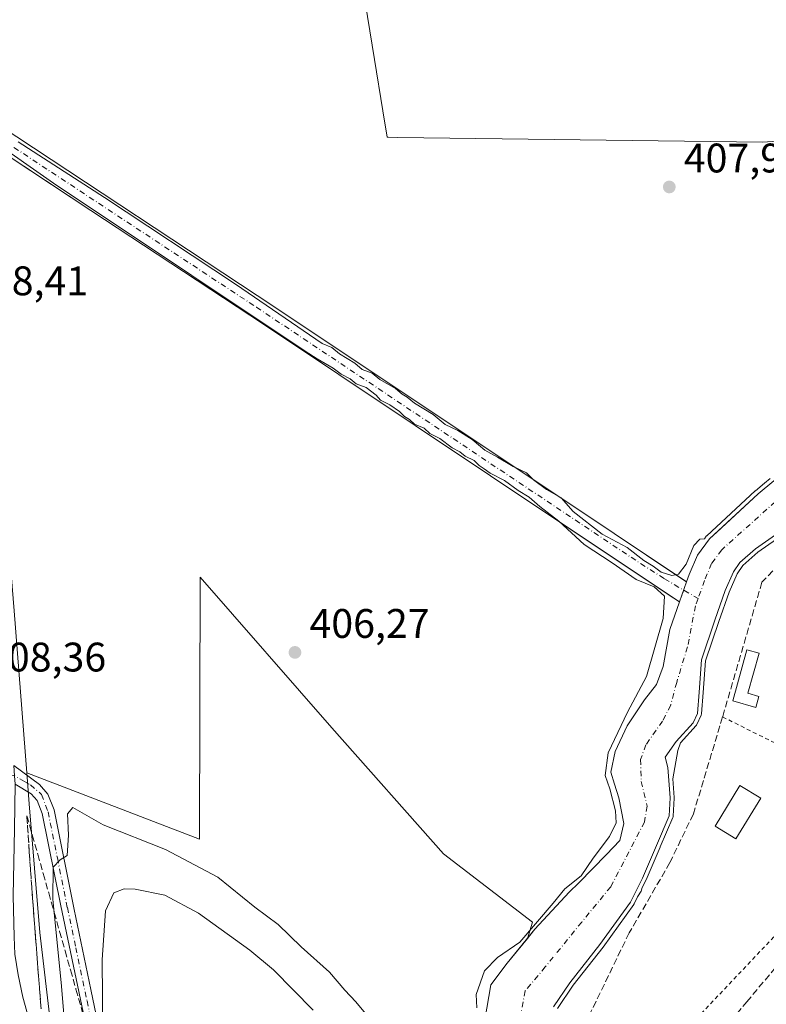
# Model space of a CAD drawing. Units: metres. Extents: x 607807 to 611267, y 4706134 to 4708501.
# Drawn here: x 608827 to 609008, y 4706947 to 4707186 of the extents above; entities that cross this region are included whole.
import ezdxf

# ---------------------------------------------------------------- set-up
doc = ezdxf.new("R2010")
doc.units = ezdxf.units.M
doc.header["$MEASUREMENT"] = 0
for name, pattern in [('DGN Style 2', [1.6480167562047852, 0.988810053722871, -0.6592067024819142]), ('DGN Style 3', [2.307223458686699, 1.648016756204785, -0.6592067024819142]), ('DGN Style 4', [2.6384748266838614, 1.318413404963828, -0.6592067024819142, 0.001648016756204785, -0.6592067024819142]), ('DGN Style 5', [1.1536117293433497, 0.4944050268614355, -0.6592067024819142])]:
    doc.linetypes.add(name, pattern=pattern)
for name, color, linetype, lineweight in [('Alambrada', 7, 'DGN Style 2', 0), ('Camino Cxs', 7, 'Continuous', 0), ('Camino eje', 30, 'DGN Style 4', 13), ('Carretera de calzada única Cxs', 7, 'Continuous', 13), ('Corriente artificial Cxs', 4, 'Continuous', 13), ('Corriente artificial eje', 142, 'DGN Style 4', 0), ('Corriente artificial lineal', 4, 'DGN Style 3', 13), ('Corriente natural Cxs', 4, 'Continuous', 13), ('Corriente natural eje', 4, 'DGN Style 4', 0), ('Cultivos herbáceos CxS', 92, 'Continuous', 0), ('Curva de nivel normal', 30, 'Continuous', 0), ('Edificación Cxs', 1, 'Continuous', 13), ('Huerta CxS', 92, 'Continuous', 0), ('Matorral CxS', 135, 'Continuous', 0), ('Núcleo urbano CxS', 7, 'Continuous', 0), ('Puente lineal', 2, 'DGN Style 5', 0), ('Punto de cota en terreno', 7, 'Continuous', 0), ('Rótulo de punto de cota en terreno', 7, 'Continuous', 0), ('Suelo desnudo CxS', 253, 'Continuous', 0), ('Talud superficial', 30, 'DGN Style 3', 0)]:
    doc.layers.add(name, color=color, linetype=linetype, lineweight=lineweight)
doc.styles.add('Style-Arial', font='txt')

# ---------------------------------------------------------------- blocks, each defined once
blk = doc.blocks.new('*U20')
at = {"layer": 'Talud superficial', "color": 30, "linetype": 'DGN Style 3', "lineweight": 0}
blk.add_polyline3d([(608991.9759000001, 4706933.5711, 409.6778000000049), (609003.0537999999, 4706947.241599999, 409.1812000000064), (609016.1575999996, 4706962.7589, 408.6742999999988)], dxfattribs=at)
blk = doc.blocks.new('5PATER')
at = {"layer": 'Matorral CxS', "linetype": 'Continuous', "lineweight": 0}
h = blk.add_hatch(color=51, dxfattribs=at)
edge = h.paths.add_edge_path()
edge.add_ellipse((0, 0), major_axis=(-0.1095731443231308, -0.1110710700762829), ratio=0.9994222409660322, start_angle=0, end_angle=360)
blk = doc.blocks.new('*U23')
at = {"layer": 'Carretera de calzada única Cxs', "color": 7, "linetype": 'Continuous', "lineweight": 13}
blk.add_polyline3d([(608826.2302999999, 4706953.7689, 407.3708999999944), (608827.3415999999, 4706948.371400001, 407.2569999999978), (608828.2939999999, 4706944.9318, 407.2461000000039)], dxfattribs=at)

msp = doc.modelspace()

# ---------------------------------------------------------------- linework, layer by layer
at = {"layer": 'Alambrada', "color": 7, "linetype": 'DGN Style 2', "lineweight": 0, "extrusion": (0.2492409893560353, -0.1243846199201934, 0.9604204264550674), "elevation": -433297.3435987952, "flags": 128}
msp.add_lwpolyline([(4483615.778624729, 1495434.426665044), (4483615.77862473, 1495415.98251797)], dxfattribs=at)
at = {"layer": 'Alambrada', "color": 7, "linetype": 'DGN Style 2', "lineweight": 0}
msp.add_polyline3d([(609041.3300999999, 4707004.380100001, 409.976800000004), (609038.6700999998, 4707001.090100001, 411.6291000000056), (609040.6901000004, 4706999.720100001, 410.1230000000069), (609022.1300999997, 4706976.190099999, 409.5577000000048), (608990.1401000004, 4706942.4001, 413.0767999999953), (608972.8901000004, 4706924.600099999, 413.7994000000036)], dxfattribs=at)
at = {"layer": 'Camino Cxs', "color": 7, "linetype": 'Continuous', "lineweight": 0}
for points in [[(608841.9700999996, 4706944.7501, 413.8203000000067), (608836.5301000001, 4706970.5601, 411.436600000001), (608832.0201000003, 4706992.970100001, 410.2209000000003), (608830.8101000005, 4706996.0801, 411.1086000000068), (608829.3400999998, 4706997.7601, 410.6162999999942), (608825.4834000003, 4707000.063100001, 408.9403000000021), (608825.3291999997, 4707002.064300001, 409.0706999999966), (608825.1342000002, 4707004.5977, 408.7513000000035), (608831.3901000004, 4706999.960100001, 412.5828000000038), (608833.4101, 4706997.6601, 413.2281999999978), (608834.9101, 4706993.8201, 412.0181000000011), (608839.7801000001, 4706969.6501, 412.4633000000031), (608843.8800999997, 4706950.220100001, 415.1542999999947), (608848.3701, 4706928.440099999, 417.2900999999983)], [(608825.1342000002, 4707004.5977, 408.7513999999938), (608831.3901000004, 4706999.960100001, 412.5828000000038), (608833.4101, 4706997.6601, 413.2281999999978), (608834.9101, 4706993.8201, 412.0181000000011), (608839.7801000001, 4706969.6501, 412.4633000000031), (608843.8800999997, 4706950.220100001, 415.1542999999947), (608848.3701, 4706928.440099999, 417.2900999999983)], [(608841.9700999996, 4706944.7501, 413.8203000000067), (608836.5301000001, 4706970.5601, 411.436600000001), (608832.0201000003, 4706992.970100001, 410.2209000000003), (608830.8101000005, 4706996.0801, 411.1086000000068), (608829.3400999998, 4706997.7601, 410.6162999999942), (608825.4834000003, 4707000.063100001, 408.9403000000021)]]:
    msp.add_polyline3d(points, dxfattribs=at)
at = {"layer": 'Camino eje', "color": 30, "linetype": 'DGN Style 4', "lineweight": 13, "extrusion": (-0.300475204336663, -0.04636214000608405, 0.952662166538011), "elevation": -400773.8977614278, "flags": 128}
msp.add_lwpolyline([(-4559110.199090906, 1257148.14477488), (-4559111.918405713, 1257145.846982226), (-4559112.458338385, 1257144.611252624)], dxfattribs=at)
at = {"layer": 'Camino eje', "color": 30, "linetype": 'DGN Style 4', "lineweight": 13}
msp.add_polyline3d([(608827.7549000002, 4707000.698899999, 409.7692999999999), (608829.1941000001, 4706999.888699999, 410.8092000000034), (608831.9061000004, 4706997.5737, 412.6371999999974), (608832.8601000002, 4706994.950099999, 411.7231000000029), (608833.4650999998, 4706993.395099999, 411.1496999999945), (608835.7200999996, 4706982.190099999, 411.480899999995), (608838.1551000001, 4706970.1051, 411.9627999999939), (608840.2050999999, 4706960.390100001, 413.4974999999977), (608842.9250999996, 4706947.485099999, 414.357999999993), (608845.1700999998, 4706936.595100001, 415.9734999999928), (608846.9401000004, 4706927.9451, 416.3894), (608849.6601, 4706922.550100001, 416.8853999999992), (608850.7200999996, 4706921.485099999, 417.0344999999944), (608854.4901000002, 4706918.8651, 417.2624999999971), (608856.6651, 4706917.6801, 417.1269999999931), (608858.6700999998, 4706917.155099999, 417.1769000000059), (608860.3701, 4706916.715100001, 417.3064000000013), (608866.0401, 4706915.7601, 417.7967000000062), (608874.0551000005, 4706914.235099999, 417.9174999999959), (608876.4801000003, 4706913.6501, 417.7412999999942), (608880.6501000002, 4706912.1351, 417.5078999999969), (608886.9751000004, 4706909.715100001, 417.8681999999972), (608894.0601000005, 4706906.715100001, 417.4130000000005), (608898.8101000005, 4706904.690099999, 418.1869000000006)], dxfattribs=at)
at = {"layer": 'Carretera de calzada única Cxs', "color": 7, "linetype": 'Continuous', "lineweight": 13}
msp.add_polyline3d([(608825.4834000003, 4707000.063100001, 408.9403000000021), (608825.3306999998, 4706989.223200001, 408.5097999999998), (608825.0131999999, 4706972.977700001, 407.8784000000014), (608825.2248999998, 4706963.0294, 407.571299999996), (608825.4365999997, 4706958.848900001, 407.482999999993), (608826.2302999999, 4706953.7689, 407.3708999999944), (608827.3415999999, 4706948.371400001, 407.2569999999978), (608828.2939999999, 4706944.9318, 407.2461000000039), (608829.6699999999, 4706941.439300001, 407.2706999999937), (608830.5164999999, 4706937.8939, 407.2657000000036), (608830.9928000001, 4706934.3485, 407.2670999999973), (608830.6753000002, 4706929.638900001, 407.0356000000029), (608829.2466000002, 4706925.141000001, 406.8228999999992), (608827.8706999999, 4706920.854699999, 406.7638000000007), (608827.0769999997, 4706915.139699999, 406.6989000000031), (608827.5004000004, 4706907.255100001, 406.6055999999954), (608829.6168999998, 4706896.1426, 406.295100000003), (608837.7331999998, 4706860.1327, 405.1904000000068), (608844.2600999996, 4706831.0801, 404.5962), (608852.3000999996, 4706799.110099999, 404.0203000000038), (608875.2100999998, 4706726.340100001, 406.4737000000023)], dxfattribs=at)
at = {"layer": 'Corriente artificial Cxs', "color": 4, "linetype": 'Continuous', "lineweight": 13, "extrusion": (-0.04030431017165845, -0.1125741077525273, 0.9928255802734482), "elevation": -554035.3708530642, "flags": 128}
msp.add_lwpolyline([(-1013267.672770331, 4603641.195048813), (-1013267.672770331, 4603635.995653572)], dxfattribs=at)
at = {"layer": 'Corriente artificial Cxs', "color": 4, "linetype": 'Continuous', "lineweight": 13}
msp.add_polyline3d([(608988.4700999996, 4707049.1501, 404.2477999999974), (608986.7301000003, 4707044.290100001, 403.626099999994), (608959.1501000002, 4707062.700099999, 404.6248999999953), (608885.7600999996, 4707111.700099999, 405.5078999999969), (608843.8800999997, 4707139.290100001, 405.693299999999), (608814.8800999997, 4707158.390100001, 407.0690999999933), (608817.2001, 4707162.860099999, 407.3277999999991), (608821.4901000002, 4707160.030099999, 406.2314999999944), (608888.5201000003, 4707115.870100001, 406.4352999999974), (608970.9101, 4707060.870100001, 405.7433000000019)], close=True, dxfattribs=at)
for points in [[(608817.2001, 4707162.860099999, 407.3277999999991), (608821.4901000002, 4707160.030099999, 406.2314999999944), (608888.5201000003, 4707115.870100001, 406.4352999999974), (608970.9101, 4707060.870100001, 405.7433000000019), (608988.4700999996, 4707049.1501, 404.2477999999974)], [(608986.7301000003, 4707044.290100001, 403.626099999994), (608959.1501000002, 4707062.700099999, 404.6248999999953), (608885.7600999996, 4707111.700099999, 405.5078999999969), (608843.8800999997, 4707139.290100001, 405.693299999999), (608814.8800999997, 4707158.390100001, 407.0690999999933)]]:
    msp.add_polyline3d(points, dxfattribs=at)
at = {"layer": 'Corriente artificial eje', "color": 142, "linetype": 'DGN Style 4', "lineweight": 0}
msp.add_polyline3d([(608816.0410000002, 4707160.626800001, 407.0813000000053), (608884.0292999997, 4707115.832900001, 405.3512999999948), (608975.0055000001, 4707055.1281, 404.9673999999941), (608983.1162, 4707049.896299999, 405.0770000000048), (608991.2554000001, 4707045.1184, 402.4183000000049)], dxfattribs=at)
at = {"layer": 'Corriente artificial lineal', "color": 4, "linetype": 'DGN Style 3', "lineweight": 13}
msp.add_polyline3d([(609071.5506999996, 4707367.4409, 406.1546999999992), (609068.3393999999, 4707348.218, 407.8199000000022), (609063.6668999996, 4707314.294199999, 407.9321000000054), (609074.2424999997, 4707259.386800001, 405.945000000007), (609079.4530999997, 4707131.238, 407.2822000000015), (609062.7860000003, 4707092.090399999, 406.9046999999992), (609053.0900999998, 4707079.520099999, 406.8248000000021), (609045.2176999999, 4707072.405400001, 407.047000000006), (609036.3276000004, 4707065.9495, 407.7461000000039), (609017.3501000004, 4707060.1601, 405.8277999999991), (609006.7701000003, 4707049.090100001, 405.7853000000032), (608997.2100999998, 4707016.4001, 406.3521000000038), (608990.1201, 4706992.840100001, 406.5298000000039), (608984.4101, 4706981.030099999, 406.417300000001), (608974.5500999996, 4706963.9801, 405.7978000000003), (608954.7016000003, 4706923.0647, 403.0721999999951)], dxfattribs=at)
at = {"layer": 'Corriente natural Cxs', "color": 4, "linetype": 'Continuous', "lineweight": 13, "extrusion": (-0.04030431017165845, -0.1125741077525273, 0.9928255802734482), "elevation": -554035.3708530642, "flags": 128}
msp.add_lwpolyline([(-1013267.672770331, 4603641.195048813), (-1013267.672770331, 4603635.995653572)], dxfattribs=at)
at = {"layer": 'Corriente natural Cxs', "color": 4, "linetype": 'Continuous', "lineweight": 13}
for points in [[(608939.4939000001, 4706942.886399999, 404.5595999999932), (608940.9491999998, 4706951.3531, 404.9162999999971), (608944.9178999999, 4706956.6448, 405.0929999999935), (608951.6648000004, 4706964.846899999, 404.4349999999977), (608959.9992000004, 4706973.842700001, 404.1272000000026), (608962.2818999998, 4706976.155999999, 404.274900000004), (608969.0234000003, 4706982.987700001, 404.1067999999942), (608972.3022999996, 4706986.410499999, 403.7667999999976), (608973.2284000004, 4706990.511499999, 403.7807999999932), (608972.0378000002, 4706996.7292, 404.2940999999992), (608970.9661999998, 4707000.0867, 404.4953999999998), (608970.0533999996, 4707002.947000001, 404.8758999999991), (608971.1117000004, 4707007.974099999, 405.2964000000065), (608974.0220999997, 4707014.1918, 405.1845999999932), (608978.2664999999, 4707020.5573, 405.1064000000042), (608981.1659000004, 4707024.245999999, 404.0062999999937), (608982.7533999998, 4707028.611600001, 403.8147000000026), (608984.3612000003, 4707037.647399999, 404.8681999999972), (608986.7301000003, 4707044.290100001, 403.626099999994), (608988.4700999996, 4707049.1501, 404.2477999999974), (608989.1201, 4707050.970100001, 404.9728000000032), (608991.0800999999, 4707055.610099999, 406.2073999999994), (608994.0500999996, 4707059.640100001, 406.5987000000023), (609005.8300999999, 4707070.5001, 405.7700999999943), (609009.6801000005, 4707073.6801, 405.5969000000041)], [(608988.4700999996, 4707049.1501, 404.2477999999974), (608989.1201, 4707050.970100001, 404.9728000000032), (608991.0800999999, 4707055.610099999, 406.2073999999994), (608994.0500999996, 4707059.640100001, 406.5987000000023), (609005.8300999999, 4707070.5001, 405.7700999999943), (609009.6801000005, 4707073.6801, 405.5969000000041)], [(609021.1679999996, 4707068.318299999, 403.8536000000022), (609005.1601, 4707057.170100001, 402.9305000000023), (609001.3701, 4707053.840100001, 403.3705999999947), (608999.8701, 4707051.630100001, 403.3876000000019), (608997.8501000004, 4707047.040100001, 403.3610000000044), (608995.3601000002, 4707039.860099999, 403.475099999996), (608992.1085000001, 4707030.244000001, 404.4556000000011), (608991.4846999999, 4707022.3939, 404.7553000000044), (608991.0878, 4707017.2345, 404.8062000000064), (608990.0295000002, 4707014.985500001, 404.7448000000004), (608985.9056000002, 4707010.4038, 403.8176999999997), (608983.2825999996, 4707006.6511, 403.3445999999968), (608983.9391000001, 4707004.114200001, 403.8436999999976), (608984.4731999999, 4706996.7292, 404.4397000000026), (608984.2085999995, 4706992.363600001, 404.630799999999), (608981.1659000004, 4706985.219799999, 404.1070000000037), (608977.7263000002, 4706977.282299999, 404.9373000000051), (608974.8158999998, 4706971.4615, 404.0625), (608967.4151, 4706961.128500001, 405.2456999999995), (608960.1315000001, 4706951.882300001, 405.7158000000054), (608956.1601, 4706946.020099999, 405.1349000000046)], [(609021.1679999996, 4707068.318299999, 403.8536000000022), (609005.1601, 4707057.170100001, 402.9305000000023), (609001.3701, 4707053.840100001, 403.3705999999947), (608999.8701, 4707051.630100001, 403.3876000000019), (608997.8501000004, 4707047.040100001, 403.3610000000044), (608995.3601000002, 4707039.860099999, 403.475099999996), (608992.1085000001, 4707030.244000001, 404.4556000000011), (608991.4846999999, 4707022.3939, 404.7553000000044), (608991.0878, 4707017.2345, 404.8062000000064), (608990.0295000002, 4707014.985500001, 404.7448000000004), (608985.9056000002, 4707010.4038, 403.8176999999997), (608983.2825999996, 4707006.6511, 403.3445999999968), (608983.9391000001, 4707004.114200001, 403.8436999999976), (608984.4731999999, 4706996.7292, 404.4397000000026), (608984.2085999995, 4706992.363600001, 404.630799999999), (608981.1659000004, 4706985.219799999, 404.1070000000037), (608977.7263000002, 4706977.282299999, 404.9373000000051), (608974.8158999998, 4706971.4615, 404.0625), (608967.4151, 4706961.128500001, 405.2456999999995), (608960.1315000001, 4706951.882300001, 405.7158000000054), (608956.1601, 4706946.020099999, 405.1349000000046)], [(608939.4939000001, 4706942.886399999, 404.5595999999932), (608940.9491999998, 4706951.3531, 404.9162999999971), (608944.9178999999, 4706956.6448, 405.0929999999935), (608951.6648000004, 4706964.846899999, 404.4349999999977), (608959.9992000004, 4706973.842700001, 404.1272000000026), (608962.2818999998, 4706976.155999999, 404.274900000004), (608969.0234000003, 4706982.987700001, 404.1067999999942), (608972.3022999996, 4706986.410499999, 403.7667999999976), (608973.2284000004, 4706990.511499999, 403.7807999999932), (608972.0378000002, 4706996.7292, 404.2940999999992), (608970.9661999998, 4707000.0867, 404.4953999999998), (608970.0533999996, 4707002.947000001, 404.8758999999991), (608971.1117000004, 4707007.974099999, 405.2964000000065), (608974.0220999997, 4707014.1918, 405.1845999999932), (608978.2664999999, 4707020.5573, 405.1064000000042), (608981.1659000004, 4707024.245999999, 404.0062999999937), (608982.7533999998, 4707028.611600001, 403.8147000000026), (608984.3612000003, 4707037.647399999, 404.8681999999972), (608986.7301000003, 4707044.290100001, 403.626099999994)]]:
    msp.add_polyline3d(points, dxfattribs=at)
at = {"layer": 'Corriente natural eje', "color": 4, "linetype": 'DGN Style 4', "lineweight": 0}
for points in [[(609012.0100999996, 4707070.450099999, 404.5182000000059), (608997.0201000003, 4707056.970100001, 404.9367999999959), (608994.5500999996, 4707053.630100001, 404.3861999999936), (608992.8300999999, 4707049.530099999, 403.3831999999966), (608991.2554000001, 4707045.1184, 402.4183000000049)], [(608991.2554000001, 4707045.1184, 402.4183000000049), (608990.6146, 4707043.323200001, 402.2997000000032), (608988.7065000003, 4707033.374100001, 402.8959999999934), (608986.0607000003, 4707024.7751, 403.0283000000054), (608984.6054999996, 4707019.218900001, 402.9450999999972), (608982.6211000001, 4707015.382400001, 402.2225000000035), (608978.5826000003, 4707009.614900001, 402.0957999999956), (608977.3141999999, 4707006.0615, 401.7737000000052), (608977.4617, 4707000.698000001, 401.7768000000069), (608978.9168999996, 4706994.744899999, 402.5188000000053), (608978.2555000001, 4706990.908399999, 402.2026000000042), (608970.0533999996, 4706975.1657, 401.9545000000071), (608963.0023999996, 4706966.6084, 402.1992999999929), (608954.1782999998, 4706955.718699999, 403.2768000000069), (608949.2834999999, 4706949.8979, 402.5837000000029), (608947.6960000005, 4706941.4312, 401.9896000000008), (608949.4157999996, 4706931.641600001, 402.5887999999977), (608952.7231000002, 4706925.159299999, 402.6015999999945), (608954.7016000003, 4706923.0647, 403.0721999999951)]]:
    msp.add_polyline3d(points, dxfattribs=at)
at = {"layer": 'Cultivos herbáceos CxS', "color": 92, "linetype": 'Continuous', "lineweight": 0}
for points in [[(608820.3282000005, 4707293.0329, 408.3151000000071), (608824.1161000002, 4707292.910300001, 408.4863999999943), (608894.4055000005, 4707290.632900001, 408.5295000000042), (608898.7339000005, 4707290.492500001, 408.7353000000003), (608904.5192999998, 4707228.1887, 408.0804999999964), (608904.8821, 4707224.2807, 408.1649999999936), (608912.7099000001, 4707175.9473, 408.2780999999959), (608914.7292999999, 4707163.487299999, 408.2050000000018), (608915.7653000001, 4707157.085100001, 407.9361000000063), (608916.0362999998, 4707157.081499999, 407.9318999999959), (608918.3705000002, 4707157.049900001, 407.9165000000066), (609006.8812999995, 4707155.851500001, 407.9949999999953), (609031.7565000001, 4707157.473099999, 408.3295999999973), (609034.8327000003, 4707161.3643, 408.1120999999985), (609040.0765000005, 4707167.997500001, 408.0887999999977), (609045.1612999998, 4707174.429400001, 406.7673999999971)], [(608824.1161000002, 4707292.910300001, 408.4863999999943), (608894.4055000005, 4707290.632900001, 408.5295000000042), (608898.7339000005, 4707290.492500001, 408.7353000000003), (608904.5192999998, 4707228.1887, 408.0804999999964), (608904.8821, 4707224.2807, 408.1649999999936), (608912.7099000001, 4707175.9473, 408.2780999999959), (608914.7292999999, 4707163.487299999, 408.2050000000018), (608915.7653000001, 4707157.085100001, 407.9361000000063), (608916.0362999998, 4707157.081499999, 407.9318999999959), (608918.3705000002, 4707157.049900001, 407.9165000000066), (609006.8812999995, 4707155.851500001, 407.9949999999953), (609031.7565000001, 4707157.473099999, 408.3295999999973)], [(609045.1612999998, 4707174.429400001, 406.7673999999971), (609046.3017999995, 4707168.346899999, 406.2789000000048), (609049.2297999999, 4707158.7985, 405.2143000000069), (609051.3800999997, 4707152.5701, 404.9663), (609054.6051000003, 4707144.3201, 404.2829999999958), (609055.9683999997, 4707135.481100001, 404.9225000000006), (609056.4445000002, 4707128.1786, 405.4468999999954), (609055.0158000002, 4707118.177300001, 405.9455000000016), (609053.2611999996, 4707110.3554, 403.9956999999995), (609051.3901000004, 4707106.280099999, 403.676999999996), (609048.8400999998, 4707101.9901, 404.1851000000024), (609044.4901000002, 4707096.720100001, 404.4958999999944), (609040.7801000001, 4707093.350099999, 404.8197999999975), (609038.9001000002, 4707092.030099999, 405.2446999999956), (609038.3203999996, 4707091.665999999, 405.3635999999969), (609009.6801000005, 4707073.6801, 405.5969000000041), (609005.8301999997, 4707070.5001, 405.7700999999943), (608995.8197999997, 4707061.271500001, 406.4821999999986), (608994.0500999996, 4707059.640100001, 406.5987000000023), (608991.0800999999, 4707055.610099999, 406.2073999999994), (608989.1201, 4707050.970100001, 404.9728000000032), (608988.4700999996, 4707049.1501, 404.2477999999974)], [(608988.4700999996, 4707049.1501, 404.2477999999974), (608986.5927999998, 4707050.403100001, 405.1398999999947), (608970.9101, 4707060.870100001, 405.7433000000019), (608888.5201000003, 4707115.870100001, 406.4352999999974), (608821.4901000002, 4707160.030099999, 406.2314999999944), (608817.2001, 4707162.860099999, 407.3277999999991), (608816.3537, 4707161.2293, 407.1435999999958)], [(609009.6801000005, 4707073.6801, 405.5969000000041), (609005.8301999997, 4707070.5001, 405.7700999999943), (608995.8197999997, 4707061.271500001, 406.4821999999986), (608994.0500999996, 4707059.640100001, 406.5987000000023), (608991.0800999999, 4707055.610099999, 406.2073999999994), (608989.1201, 4707050.970100001, 404.9728000000032), (608988.4700999996, 4707049.1501, 404.2477999999974), (608986.5927999998, 4707050.403100001, 405.1398999999947), (608970.9101, 4707060.870100001, 405.7433000000019), (608888.5201000003, 4707115.870100001, 406.4352999999974), (608821.4901000002, 4707160.030099999, 406.2314999999944)], [(608816.4648000002, 4707157.3464, 406.2039999999979), (608843.8800999997, 4707139.290100001, 405.693299999999), (608885.7600999996, 4707111.700099999, 405.5078999999969), (608959.1501000002, 4707062.700099999, 404.6248999999953), (608984.2087000003, 4707045.973200001, 404.5651000000071), (608986.7301000003, 4707044.290100001, 403.626099999994), (608984.3612000003, 4707037.647399999, 404.8681999999972), (608982.7533999998, 4707028.611600001, 403.8147000000026), (608981.1659000004, 4707024.245999999, 404.0062999999937), (608978.2664999999, 4707020.5573, 405.1064000000042), (608974.0220999997, 4707014.1918, 405.1845999999932), (608971.1117000004, 4707007.974099999, 405.2964000000065), (608970.0533999996, 4707002.947000001, 404.8758999999991), (608970.9661999998, 4707000.0867, 404.4953999999998), (608972.0378000002, 4706996.7292, 404.2940999999992), (608973.2284000004, 4706990.511499999, 403.7807999999932), (608972.3022999996, 4706986.410499999, 403.7667999999976), (608969.0234000003, 4706982.987700001, 404.1067999999942), (608962.2818999998, 4706976.155999999, 404.274900000004), (608959.9992000004, 4706973.842700001, 404.1272000000026), (608951.6648000004, 4706964.846899999, 404.4349999999977), (608949.8443, 4706962.6338, 404.5872999999993), (608951.0680999998, 4706966.552100001, 405.0564000000013), (608929.4375, 4706983.137499999, 407.5601000000024), (608902.3498999998, 4707013.774900001, 406.7029000000039), (608870.3783, 4707050.3345, 406.6135999999969), (608870.2204999998, 4706986.713500001, 408.2848999999987), (608828.2812000001, 4707002.806100001, 408.0764000000054), (608825.2507999997, 4707042.1679, 408.4060999999929)], [(608816.4648000002, 4707157.3464, 406.2039999999979), (608816.8206000002, 4707144.9143, 408.0761000000057), (608825.2507999997, 4707042.1679, 408.4060999999929), (608828.2812000001, 4707002.806100001, 408.0764000000054)], [(608816.4648000002, 4707157.3464, 406.2039999999979), (608843.8800999997, 4707139.290100001, 405.693299999999), (608885.7600999996, 4707111.700099999, 405.5078999999969), (608959.1501000002, 4707062.700099999, 404.6248999999953), (608984.2087000003, 4707045.973200001, 404.5651000000071), (608986.7301000003, 4707044.290100001, 403.626099999994)], [(608828.2812000001, 4707002.806100001, 408.0764000000054), (608870.2204999998, 4706986.713500001, 408.2848999999987), (608870.3783, 4707050.3345, 406.6135999999969), (608902.3498999998, 4707013.774900001, 406.7029000000039), (608929.4375, 4706983.137499999, 407.5601000000024), (608951.0680999998, 4706966.552100001, 405.0564000000013), (608949.8443, 4706962.6338, 404.5872999999993)], [(608986.7301000003, 4707044.290100001, 403.626099999994), (608984.3612000003, 4707037.647399999, 404.8681999999972), (608982.7533999998, 4707028.611600001, 403.8147000000026), (608981.1659000004, 4707024.245999999, 404.0062999999937), (608978.2664999999, 4707020.5573, 405.1064000000042), (608974.0220999997, 4707014.1918, 405.1845999999932), (608971.1117000004, 4707007.974099999, 405.2964000000065), (608970.0533999996, 4707002.947000001, 404.8758999999991), (608970.9661999998, 4707000.0867, 404.4953999999998), (608972.0378000002, 4706996.7292, 404.2940999999992), (608973.2284000004, 4706990.511499999, 403.7807999999932), (608972.3022999996, 4706986.410499999, 403.7667999999976), (608969.0234000003, 4706982.987700001, 404.1067999999942), (608962.2818999998, 4706976.155999999, 404.274900000004), (608959.9992000004, 4706973.842700001, 404.1272000000026), (608951.6648000004, 4706964.846899999, 404.4349999999977), (608949.8443, 4706962.6338, 404.5872999999993)]]:
    msp.add_polyline3d(points, dxfattribs=at)
at = {"layer": 'Curva de nivel normal', "color": 30, "linetype": 'Continuous', "lineweight": 0, "flags": 128}
for points, elevation in [([(608937.5300000003, 4706945.8201), (608937.3499999996, 4706948.9901), (608939.4000000004, 4706954.780099999), (608942.5599999996, 4706958.040100001), (608948, 4706961.710100001), (608956.1200000001, 4706971.200099999), (608958.9500000002, 4706974.6601), (608962.8600000005, 4706977.860099999), (608965.8200000003, 4706982.0801), (608969.7400000002, 4706987.370100001), (608971.3600000005, 4706990.710100001), (608971.2300000006, 4706993.640100001), (608969.8700000001, 4706998.9101), (608968.6900000004, 4707002.200099999), (608969.4000000004, 4707007.6501), (608974.0899999999, 4707017.5701), (608978.7400000002, 4707026.2401), (608982.8099999996, 4707040.290100001), (608983.0700000003, 4707045.700099999), (608980.6200000001, 4707048.0001), (608976.1900000004, 4707049.7501), (608970.3899999997, 4707053.7501), (608963.6399999997, 4707058.220100001), (608957.4500000002, 4707063.920100001), (608952.8099999996, 4707067.5001), (608950.2599999999, 4707069.720100001), (608947.5700000003, 4707071.3201), (608944.25, 4707073.790100001), (608940.8099999996, 4707075.520099999), (608939.3200000003, 4707076.640100001), (608938.0899999999, 4707077.4101), (608936.9400000004, 4707078.600099999), (608934.7100000001, 4707079.700099999), (608933.4199999999, 4707080.7401), (608931.5899999999, 4707081.6801), (608928.54, 4707083.9301), (608926.1200000001, 4707085.210100001), (608924.79, 4707086.440099999), (608922.4400000004, 4707087.420100001), (608921.2300000006, 4707088.550100001), (608920.0199999996, 4707089.340100001), (608918.7800000003, 4707090.530099999), (608916.4100000003, 4707092.140100001), (608914.1600000003, 4707093.2501), (608913.1399999997, 4707094.460100001), (608910.7000000002, 4707096.360099999), (608908.2800000003, 4707097.270099999), (608906.79, 4707098.440099999), (608904.5999999996, 4707099.590100001), (608902.6799999997, 4707101.0001), (608898.79, 4707103.270099999), (608895.8600000005, 4707105.1801), (608868.3600000005, 4707123.540100001), (608834.75, 4707145.970100001), (608819.5999999996, 4707156.5601)], 405), ([(608826.1799999997, 4707155.950099999), (608847.1600000003, 4707142.4801), (608878.9900000002, 4707121.390100001), (608900.0300000003, 4707107.0101), (608902.3600000005, 4707106.0101), (608904.2300000006, 4707104.550100001), (608907.9000000004, 4707102.220100001), (608909.7000000002, 4707100.690099999), (608912.1399999997, 4707099.800100001), (608913.9800000006, 4707098.300100001), (608917.7800000003, 4707096.100099999), (608919.4100000003, 4707094.7301), (608920.6699999999, 4707093.9901), (608922.3799999999, 4707092.5001), (608926.9100000003, 4707089.780099999), (608929.8799999999, 4707087.3301), (608932.9199999999, 4707085.9001), (608936.4299999997, 4707083.7501), (608939.5099999999, 4707081.170100001), (608942.5800000001, 4707079.460100001), (608946.3499999996, 4707077.1501), (608949.6399999997, 4707075.640100001), (608951.3099999996, 4707073.940099999), (608954.4800000006, 4707071.5601), (608958, 4707069.590100001), (608960.9199999999, 4707066.280099999), (608967.9400000004, 4707060.7601), (608974.0599999996, 4707057.4801), (608978.0599999996, 4707054.340100001), (608980.3399999999, 4707053.0001), (608982.3200000003, 4707051.550100001), (608984.8700000001, 4707050.700099999), (608986.5199999996, 4707051.0601), (608988.3899999997, 4707053.460100001), (608990.2199999997, 4707058.0001), (608991.7000000002, 4707059.540100001), (608992.7949000001, 4707059.6227), (608993.2451, 4707060.2335), (608993.3053000001, 4707060.307499999), (608993.3722999999, 4707060.375399999), (609005.1523000002, 4707071.235400001), (609005.1933000004, 4707071.271199999), (609007.4110000003, 4707073.103), (609008.75, 4707074.280099999)], 405), ([(608957.0970999999, 4706945.620300001), (608960.9392999997, 4706951.2918), (608968.2006000001, 4706960.5098), (608968.2241000002, 4706960.5408), (608968.2281, 4706960.5463), (608975.6288999999, 4706970.8793), (608975.6743000001, 4706970.9487), (608975.7103000004, 4706971.014400001), (608976.5818999996, 4706972.7575), (608977.4600000001, 4706974.0701), (608977.7023, 4706974.998299999), (608978.6206999999, 4706976.835200001), (608978.6272999998, 4706976.8485), (608978.6438999996, 4706976.8848), (608982.0834999997, 4706984.8223), (608982.0859000003, 4706984.828000001), (608985.1286000004, 4706991.971799999), (608985.1819000002, 4706992.134199999), (608985.2067999998, 4706992.303200001), (608985.4714000003, 4706996.6688), (608985.4731999999, 4706996.7293), (608985.4705999997, 4706996.8014), (608985.1432999996, 4707001.327400001), (608986.3600000005, 4707008.280099999), (608987.0048000002, 4707010.1303), (608990.7728000004, 4707014.316600001), (608990.8624999998, 4707014.4323), (608990.9342999998, 4707014.559800001), (608991.9926000005, 4707016.808800001), (608992.0373999998, 4707016.921200001), (608992.0683000004, 4707017.038100001), (608992.0849000001, 4707017.1579), (608992.4817000004, 4707022.316000001), (608993.0954999998, 4707030.041300001), (608996.3062000005, 4707039.5362), (608998.7817000002, 4707046.6744), (609000.7487000005, 4707051.143999999), (609002.1259000005, 4707053.1731), (609005.7778000003, 4707056.381800001), (609017.4611999998, 4707064.518300001)], 405), ([(608838.1799999997, 4706933.380100001), (608836.7400000002, 4706951.040100001), (608834.9601999996, 4706968.9486), (608834.6399999997, 4706972.170100001), (608834.6699999999, 4706979.9301), (608836.4000000004, 4706981.670100001), (608838.1299999999, 4706982.7501), (608838.4500000002, 4706987.710100001), (608838.1699999999, 4706992.860099999), (608839.4600000001, 4706994.380100001), (608846.8799999999, 4706990.200099999), (608861.9600000001, 4706984.220100001), (608874.6799999997, 4706977.470100001), (608883.6900000004, 4706970.220100001), (608889.29, 4706966.040100001), (608894.9199999999, 4706960.600099999), (608901.7800000003, 4706954.420100001), (608905.5, 4706950.0701), (608908.1500000004, 4706947.280099999), (608910.9299999997, 4706943.920100001)], 410), ([(608851.9199999999, 4706974.690099999), (608849.4100000003, 4706973.690099999), (608847.4199999999, 4706969.350099999), (608846.6100000005, 4706957.4101), (608846.7800000003, 4706939.5101)], 415), ([(608897.8200000003, 4706945.2501), (608888.1600000003, 4706955.050100001), (608882.4800000006, 4706959.800100001), (608870, 4706968.770099999), (608861.79, 4706973.110099999), (608854.6200000001, 4706974.600099999), (608851.9199999999, 4706974.690099999)], 415)]:
    msp.add_lwpolyline(points, dxfattribs=dict(at, elevation=elevation))
at = {"layer": 'Edificación Cxs', "color": 1, "linetype": 'Continuous', "lineweight": 13, "elevation": 411.5764000000053, "flags": 128}
msp.add_lwpolyline([(609006.0301000001, 4707021.380100001), (609005.2600999996, 4707018.640100001), (608999.6901000004, 4707020.3301), (609003.1001000004, 4707032.6801), (609006.0500999996, 4707031.850099999), (609003.3501000004, 4707022.130100001)], close=True, dxfattribs=at)
at = {"layer": 'Edificación Cxs', "color": 1, "linetype": 'Continuous', "lineweight": 13}
for points in [[(609006.0301000001, 4707021.380100001, 408.2655999999988), (609005.2600999996, 4707018.640100001, 408.3313999999955), (608999.6901000004, 4707020.3301, 411.2641000000003), (609003.1001000004, 4707032.6801, 411.5764000000054), (609006.0500999996, 4707031.850099999, 408.854800000001), (609003.3501000004, 4707022.130100001, 409.1474000000017), (609006.0301000001, 4707021.380100001, 408.2655999999988)], [(609006.4501, 4706996.6501, 407.4943999999959), (609000.4200999998, 4706986.8201, 408.0117999999929), (608995.3701, 4706989.920100001, 409.4398999999976), (609001.4200999998, 4706999.7501, 409.8699999999953), (609006.4501, 4706996.6501, 407.4943999999959)]]:
    msp.add_polyline3d(points, dxfattribs=at)
msp.add_3dface([(609006.4501, 4706996.6501, 409.8699999999953), (609000.4200999998, 4706986.8201, 409.8699999999953), (608995.3701, 4706989.920100001, 409.8699999999953), (609001.4200999998, 4706999.7501, 409.8699999999953)], dxfattribs=at)
at = {"layer": 'Huerta CxS', "color": 92, "linetype": 'Continuous', "lineweight": 0}
for points in [[(608956.1601, 4706946.020099999, 405.1349000000046), (608960.1315000001, 4706951.882300001, 405.7158000000054), (608967.4151, 4706961.128500001, 405.2456999999995), (608974.8158999998, 4706971.4615, 404.0625), (608977.7263000002, 4706977.282299999, 404.9373000000051), (608981.1659000004, 4706985.219799999, 404.1070000000037), (608984.2085999995, 4706992.363600001, 404.630799999999), (608984.4731999999, 4706996.7292, 404.4397000000026), (608983.9391000001, 4707004.114200001, 403.8436999999976), (608983.2825999996, 4707006.6511, 403.3445999999968), (608985.9056000002, 4707010.4038, 403.8176999999997), (608990.0295000002, 4707014.985500001, 404.7448000000004), (608991.0878, 4707017.2345, 404.8062000000064), (608991.4846999999, 4707022.3939, 404.7553000000044), (608992.1085000001, 4707030.244000001, 404.4556000000011), (608995.3601000002, 4707039.860099999, 403.475099999996), (608997.8501000004, 4707047.040100001, 403.3610000000044), (608999.8701, 4707051.630100001, 403.3876000000019), (609001.3701, 4707053.840100001, 403.3705999999947), (609005.1601, 4707057.170100001, 402.9305000000023), (609021.1679999996, 4707068.318299999, 403.8536000000022)], [(609021.1679999996, 4707068.318299999, 403.8536000000022), (609005.1601, 4707057.170100001, 402.9305000000023), (609001.3701, 4707053.840100001, 403.3705999999947), (608999.8701, 4707051.630100001, 403.3876000000019), (608997.8501000004, 4707047.040100001, 403.3610000000044), (608995.3601000002, 4707039.860099999, 403.475099999996), (608992.1085000001, 4707030.244000001, 404.4556000000011), (608991.4846999999, 4707022.3939, 404.7553000000044), (608991.0878, 4707017.2345, 404.8062000000064), (608990.0295000002, 4707014.985500001, 404.7448000000004), (608985.9056000002, 4707010.4038, 403.8176999999997), (608983.2825999996, 4707006.6511, 403.3445999999968), (608983.9391000001, 4707004.114200001, 403.8436999999976), (608984.4731999999, 4706996.7292, 404.4397000000026), (608984.2085999995, 4706992.363600001, 404.630799999999), (608981.1659000004, 4706985.219799999, 404.1070000000037), (608977.7263000002, 4706977.282299999, 404.9373000000051), (608974.8158999998, 4706971.4615, 404.0625), (608967.4151, 4706961.128500001, 405.2456999999995), (608960.1315000001, 4706951.882300001, 405.7158000000054), (608956.1601, 4706946.020099999, 405.1349000000046)]]:
    msp.add_polyline3d(points, dxfattribs=at)
at = {"layer": 'Matorral CxS', "color": 135, "linetype": 'Continuous', "lineweight": 0}
for points in [[(608844.6370999999, 4706851.7597, 405.2293000000063), (608831.4780000001, 4706964.087900001, 407.982799999998), (608828.8605000004, 4706995.2807, 408.0991999999969), (608828.2812000001, 4707002.806100001, 408.0764000000054), (608870.2204999998, 4706986.713500001, 408.2848999999987), (608870.3783, 4707050.3345, 406.6135999999969), (608902.3498999998, 4707013.774900001, 406.7029000000039), (608929.4375, 4706983.137499999, 407.5601000000024), (608951.0680999998, 4706966.552100001, 405.0564000000013), (608949.8443, 4706962.6338, 404.5872999999993), (608944.9178999999, 4706956.6448, 405.0929999999935), (608940.9491999998, 4706951.3531, 404.9162999999971), (608939.4939000001, 4706942.886399999, 404.5595999999932)], [(608828.2812000001, 4707002.806100001, 408.0764000000054), (608870.2204999998, 4706986.713500001, 408.2848999999987), (608870.3783, 4707050.3345, 406.6135999999969), (608902.3498999998, 4707013.774900001, 406.7029000000039), (608929.4375, 4706983.137499999, 407.5601000000024), (608951.0680999998, 4706966.552100001, 405.0564000000013), (608949.8443, 4706962.6338, 404.5872999999993)], [(608828.2812000001, 4707002.806100001, 408.0764000000054), (608828.8605000004, 4706995.2807, 408.0991999999969), (608831.4780000001, 4706964.087900001, 407.982799999998), (608844.6370999999, 4706851.7597, 405.2293000000063), (608846.3667000001, 4706840.385700001, 404.7743000000046), (608855.6429000003, 4706802.5241, 404.3451000000059), (608868.9335000003, 4706759.2315, 403.277900000001), (608873.7846999997, 4706744.564900001, 403.4149000000034), (608876.6514999997, 4706738.084899999, 403.8516999999993), (608928.5736999996, 4706819.521299999, 411.0019999999931), (608979.1240999997, 4706892.704600001, 408.8239000000031), (608988.4549000004, 4706906.449999999, 402.4796000000061)], [(608949.8443, 4706962.6338, 404.5872999999993), (608944.9178999999, 4706956.6448, 405.0929999999935), (608940.9491999998, 4706951.3531, 404.9162999999971), (608939.4939000001, 4706942.886399999, 404.5595999999932), (608942.5367000002, 4706933.758300001, 404.9036999999953), (608943.4742999999, 4706931.753699999, 404.9072000000015), (608946.3731000006, 4706925.5562, 404.1925000000047), (608950.0773, 4706921.190500001, 403.9986999999965), (608956.8956000004, 4706914.989399999, 403.3390000000072), (608965.8914999999, 4706910.2269, 402.6566000000021), (608971.7177999998, 4706906.5099, 403.0611999999965), (608978.9186000006, 4706906.845100001, 402.8350999999966), (608986.3300999999, 4706907.190099999, 402.2274999999936), (608988.4549000004, 4706906.449999999, 402.4796000000061)]]:
    msp.add_polyline3d(points, dxfattribs=at)
at = {"layer": 'Núcleo urbano CxS', "color": 7, "linetype": 'Continuous', "lineweight": 0}
for points in [[(608820.3282000005, 4707293.0329, 408.3151000000071), (608824.1161000002, 4707292.910300001, 408.4863999999943), (608894.4055000005, 4707290.632900001, 408.5295000000042), (608898.7339000005, 4707290.492500001, 408.7353000000003), (608904.5192999998, 4707228.1887, 408.0804999999964), (608904.8821, 4707224.2807, 408.1649999999936), (608912.7099000001, 4707175.9473, 408.2780999999959), (608914.7292999999, 4707163.487299999, 408.2050000000018), (608915.7653000001, 4707157.085100001, 407.9361000000063), (608916.0362999998, 4707157.081499999, 407.9318999999959), (608918.3705000002, 4707157.049900001, 407.9165000000066), (609006.8812999995, 4707155.851500001, 407.9949999999953), (609031.7565000001, 4707157.473099999, 408.3295999999973), (609034.8327000003, 4707161.3643, 408.1120999999985), (609040.0765000005, 4707167.997500001, 408.0887999999977), (609045.1612999998, 4707174.429400001, 406.7673999999971)], [(609031.7565000001, 4707157.473099999, 408.3295999999973), (609006.8812999995, 4707155.851500001, 407.9949999999953), (608918.3705000002, 4707157.049900001, 407.9165000000066), (608916.0362999998, 4707157.081499999, 407.9318999999959), (608915.7653000001, 4707157.085100001, 407.9361000000063), (608914.7292999999, 4707163.487299999, 408.2050000000018), (608912.7099000001, 4707175.9473, 408.2780999999959), (608904.8821, 4707224.2807, 408.1649999999936), (608904.5192999998, 4707228.1887, 408.0804999999964), (608898.7339000005, 4707290.492500001, 408.7353000000003), (608894.4055000005, 4707290.632900001, 408.5295000000042), (608824.1161000002, 4707292.910300001, 408.4863999999943)], [(608816.4648000002, 4707157.3464, 406.2039999999979), (608816.8206000002, 4707144.9143, 408.0761000000057), (608825.2507999997, 4707042.1679, 408.4060999999929), (608828.2812000001, 4707002.806100001, 408.0764000000054)], [(608825.2507999997, 4707042.1679, 408.4060999999929), (608828.2812000001, 4707002.806100001, 408.0764000000054), (608828.8605000004, 4706995.2807, 408.0991999999969), (608831.4780000001, 4706964.087900001, 407.982799999998), (608844.6370999999, 4706851.7597, 405.2293000000063)], [(608828.2812000001, 4707002.806100001, 408.0764000000054), (608828.8605000004, 4706995.2807, 408.0991999999969), (608831.4780000001, 4706964.087900001, 407.982799999998), (608844.6370999999, 4706851.7597, 405.2293000000063), (608846.3667000001, 4706840.385700001, 404.7743000000046), (608855.6429000003, 4706802.5241, 404.3451000000059), (608868.9335000003, 4706759.2315, 403.277900000001), (608873.7846999997, 4706744.564900001, 403.4149000000034), (608876.6514999997, 4706738.084899999, 403.8516999999993), (608928.5736999996, 4706819.521299999, 411.0019999999931), (608979.1240999997, 4706892.704600001, 408.8239000000031), (608988.4549000004, 4706906.449999999, 402.4796000000061)]]:
    msp.add_polyline3d(points, dxfattribs=at)
at = {"layer": 'Puente lineal', "color": 2, "linetype": 'DGN Style 5', "lineweight": 0, "extrusion": (-0.08051482182889927, -0.2248862265509178, 0.9710528042148634), "elevation": -1107189.460546927, "flags": 128}
msp.add_lwpolyline([(-1013267.672770331, 4502732.386483648), (-1013267.672770331, 4502727.070508475)], dxfattribs=at)
at = {"layer": 'Suelo desnudo CxS', "color": 253, "linetype": 'Continuous', "lineweight": 0, "extrusion": (-0.04030431017165845, -0.1125741077525273, 0.9928255802734482), "elevation": -554035.3708530642, "flags": 128}
msp.add_lwpolyline([(-1013267.672770331, 4603641.195048813), (-1013267.672770331, 4603635.995653572)], dxfattribs=at)
at = {"layer": 'Suelo desnudo CxS', "color": 253, "linetype": 'Continuous', "lineweight": 0}
for points in [[(609045.1612999998, 4707174.429400001, 406.7673999999971), (609046.3017999995, 4707168.346899999, 406.2789000000048), (609049.2297999999, 4707158.7985, 405.2143000000069), (609051.3800999997, 4707152.5701, 404.9663), (609054.6051000003, 4707144.3201, 404.2829999999958), (609055.9683999997, 4707135.481100001, 404.9225000000006), (609056.4445000002, 4707128.1786, 405.4468999999954), (609055.0158000002, 4707118.177300001, 405.9455000000016), (609053.2611999996, 4707110.3554, 403.9956999999995), (609051.3901000004, 4707106.280099999, 403.676999999996), (609048.8400999998, 4707101.9901, 404.1851000000024), (609044.4901000002, 4707096.720100001, 404.4958999999944), (609040.7801000001, 4707093.350099999, 404.8197999999975), (609038.9001000002, 4707092.030099999, 405.2446999999956), (609038.3203999996, 4707091.665999999, 405.3635999999969), (609009.6801000005, 4707073.6801, 405.5969000000041), (609005.8301999997, 4707070.5001, 405.7700999999943), (608995.8197999997, 4707061.271500001, 406.4821999999986), (608994.0500999996, 4707059.640100001, 406.5987000000023), (608991.0800999999, 4707055.610099999, 406.2073999999994), (608989.1201, 4707050.970100001, 404.9728000000032), (608988.4700999996, 4707049.1501, 404.2477999999974)], [(608988.4700999996, 4707049.1501, 404.2477999999974), (608986.5927999998, 4707050.403100001, 405.1398999999947), (608970.9101, 4707060.870100001, 405.7433000000019), (608888.5201000003, 4707115.870100001, 406.4352999999974), (608821.4901000002, 4707160.030099999, 406.2314999999944), (608817.2001, 4707162.860099999, 407.3277999999991), (608816.3537, 4707161.2293, 407.1435999999958)], [(608816.4648000002, 4707157.3464, 406.2039999999979), (608843.8800999997, 4707139.290100001, 405.693299999999), (608885.7600999996, 4707111.700099999, 405.5078999999969), (608959.1501000002, 4707062.700099999, 404.6248999999953), (608984.2087000003, 4707045.973200001, 404.5651000000071), (608986.7301000003, 4707044.290100001, 403.626099999994)], [(608939.4939000001, 4706942.886399999, 404.5595999999932), (608940.9491999998, 4706951.3531, 404.9162999999971), (608944.9178999999, 4706956.6448, 405.0929999999935), (608949.8443, 4706962.6338, 404.5872999999993), (608951.6648000004, 4706964.846899999, 404.4349999999977), (608959.9992000004, 4706973.842700001, 404.1272000000026), (608962.2818999998, 4706976.155999999, 404.274900000004), (608969.0234000003, 4706982.987700001, 404.1067999999942), (608972.3022999996, 4706986.410499999, 403.7667999999976), (608973.2284000004, 4706990.511499999, 403.7807999999932), (608972.0378000002, 4706996.7292, 404.2940999999992), (608970.9661999998, 4707000.0867, 404.4953999999998), (608970.0533999996, 4707002.947000001, 404.8758999999991), (608971.1117000004, 4707007.974099999, 405.2964000000065), (608974.0220999997, 4707014.1918, 405.1845999999932), (608978.2664999999, 4707020.5573, 405.1064000000042), (608981.1659000004, 4707024.245999999, 404.0062999999937), (608982.7533999998, 4707028.611600001, 403.8147000000026), (608984.3612000003, 4707037.647399999, 404.8681999999972), (608986.7301000003, 4707044.290100001, 403.626099999994), (608988.4700999996, 4707049.1501, 404.2477999999974), (608989.1201, 4707050.970100001, 404.9728000000032), (608991.0800999999, 4707055.610099999, 406.2073999999994), (608994.0500999996, 4707059.640100001, 406.5987000000023), (608995.8197999997, 4707061.271500001, 406.4821999999986), (609005.8301999997, 4707070.5001, 405.7700999999943), (609009.6801000005, 4707073.6801, 405.5969000000041)], [(609021.1679999996, 4707068.318299999, 403.8536000000022), (609005.1601, 4707057.170100001, 402.9305000000023), (609001.3701, 4707053.840100001, 403.3705999999947), (608999.8701, 4707051.630100001, 403.3876000000019), (608997.8501000004, 4707047.040100001, 403.3610000000044), (608995.3601000002, 4707039.860099999, 403.475099999996), (608992.1085000001, 4707030.244000001, 404.4556000000011), (608991.4846999999, 4707022.3939, 404.7553000000044), (608991.0878, 4707017.2345, 404.8062000000064), (608990.0295000002, 4707014.985500001, 404.7448000000004), (608985.9056000002, 4707010.4038, 403.8176999999997), (608983.2825999996, 4707006.6511, 403.3445999999968), (608983.9391000001, 4707004.114200001, 403.8436999999976), (608984.4731999999, 4706996.7292, 404.4397000000026), (608984.2085999995, 4706992.363600001, 404.630799999999), (608981.1659000004, 4706985.219799999, 404.1070000000037), (608977.7263000002, 4706977.282299999, 404.9373000000051), (608974.8158999998, 4706971.4615, 404.0625), (608967.4151, 4706961.128500001, 405.2456999999995), (608960.1315000001, 4706951.882300001, 405.7158000000054), (608956.1601, 4706946.020099999, 405.1349000000046)], [(609021.1679999996, 4707068.318299999, 403.8536000000022), (609005.1601, 4707057.170100001, 402.9305000000023), (609001.3701, 4707053.840100001, 403.3705999999947), (608999.8701, 4707051.630100001, 403.3876000000019), (608997.8501000004, 4707047.040100001, 403.3610000000044), (608995.3601000002, 4707039.860099999, 403.475099999996), (608992.1085000001, 4707030.244000001, 404.4556000000011), (608991.4846999999, 4707022.3939, 404.7553000000044), (608991.0878, 4707017.2345, 404.8062000000064), (608990.0295000002, 4707014.985500001, 404.7448000000004), (608985.9056000002, 4707010.4038, 403.8176999999997), (608983.2825999996, 4707006.6511, 403.3445999999968), (608983.9391000001, 4707004.114200001, 403.8436999999976), (608984.4731999999, 4706996.7292, 404.4397000000026), (608984.2085999995, 4706992.363600001, 404.630799999999), (608981.1659000004, 4706985.219799999, 404.1070000000037), (608977.7263000002, 4706977.282299999, 404.9373000000051), (608974.8158999998, 4706971.4615, 404.0625), (608967.4151, 4706961.128500001, 405.2456999999995), (608960.1315000001, 4706951.882300001, 405.7158000000054), (608956.1601, 4706946.020099999, 405.1349000000046)], [(608986.7301000003, 4707044.290100001, 403.626099999994), (608984.3612000003, 4707037.647399999, 404.8681999999972), (608982.7533999998, 4707028.611600001, 403.8147000000026), (608981.1659000004, 4707024.245999999, 404.0062999999937), (608978.2664999999, 4707020.5573, 405.1064000000042), (608974.0220999997, 4707014.1918, 405.1845999999932), (608971.1117000004, 4707007.974099999, 405.2964000000065), (608970.0533999996, 4707002.947000001, 404.8758999999991), (608970.9661999998, 4707000.0867, 404.4953999999998), (608972.0378000002, 4706996.7292, 404.2940999999992), (608973.2284000004, 4706990.511499999, 403.7807999999932), (608972.3022999996, 4706986.410499999, 403.7667999999976), (608969.0234000003, 4706982.987700001, 404.1067999999942), (608962.2818999998, 4706976.155999999, 404.274900000004), (608959.9992000004, 4706973.842700001, 404.1272000000026), (608951.6648000004, 4706964.846899999, 404.4349999999977), (608949.8443, 4706962.6338, 404.5872999999993)], [(608949.8443, 4706962.6338, 404.5872999999993), (608944.9178999999, 4706956.6448, 405.0929999999935), (608940.9491999998, 4706951.3531, 404.9162999999971), (608939.4939000001, 4706942.886399999, 404.5595999999932), (608942.5367000002, 4706933.758300001, 404.9036999999953), (608943.4742999999, 4706931.753699999, 404.9072000000015), (608946.3731000006, 4706925.5562, 404.1925000000047), (608950.0773, 4706921.190500001, 403.9986999999965), (608956.8956000004, 4706914.989399999, 403.3390000000072), (608965.8914999999, 4706910.2269, 402.6566000000021), (608971.7177999998, 4706906.5099, 403.0611999999965), (608978.9186000006, 4706906.845100001, 402.8350999999966), (608986.3300999999, 4706907.190099999, 402.2274999999936), (608988.4549000004, 4706906.449999999, 402.4796000000061)]]:
    msp.add_polyline3d(points, dxfattribs=at)
msp.add_polyline3d([(608988.4700999996, 4707049.1501, 404.2477999999974), (608986.7301000003, 4707044.290100001, 403.626099999994), (608984.2087000003, 4707045.973200001, 404.5651000000071), (608959.1501000002, 4707062.700099999, 404.6248999999953), (608885.7600999996, 4707111.700099999, 405.5078999999969), (608843.8800999997, 4707139.290100001, 405.693299999999), (608816.4648000002, 4707157.3464, 406.2039999999979), (608814.9912, 4707158.3169, 407.0095000000001), (608814.8800999997, 4707158.390100001, 407.0690999999933), (608816.3537, 4707161.2293, 407.1435999999958), (608817.2001, 4707162.860099999, 407.3277999999991), (608821.4901000002, 4707160.030099999, 406.2314999999944), (608888.5201000003, 4707115.870100001, 406.4352999999974), (608970.9101, 4707060.870100001, 405.7433000000019), (608986.5927999998, 4707050.403100001, 405.1398999999947)], close=True, dxfattribs=at)
at = {"layer": 'Talud superficial', "color": 30, "linetype": 'DGN Style 3', "lineweight": 0}
for points in [[(609001.2999999998, 4706914.540100001, 406.170299999998), (608993.3899999997, 4706917.170100001, 406.3530000000028), (608993.2607000005, 4706917.3672, 406.430600000007), (608988.9708000004, 4706923.907400001, 407.0114999999932), (608991.9759000001, 4706933.5711, 407.8937000000006), (609003.0537999999, 4706947.241599999, 408.3395000000019), (609016.1575999996, 4706962.7589, 407.7964999999967), (609033.1438999996, 4706981.967700001, 406.4716999999946), (609045.0502000004, 4706995.937799999, 406.6168999999936), (609059.1769000003, 4707015.1667, 406.545499999993), (609088.5859000003, 4707053.057800001, 406.850099999996), (609111.7253000002, 4707085.7904, 407.1877999999998), (609130.4698000001, 4707114.216, 407.3649000000005), (609152.2714999998, 4707148.929400001, 407.0945000000065), (609167.4467000002, 4707173.420600001, 407.2127000000037), (609176.5180000003, 4707191.374, 407.1563000000024), (609186.7871000003, 4707216.615700001, 407.2399000000005), (609194.0796999997, 4707234.3014, 407.7060999999958), (609198.2456999999, 4707250.139699999, 408.1903000000021), (609200.0917999997, 4707257.006200001, 408.1928000000044)], [(608831.7699999996, 4706945.520099999, 407.4879999999976), (608831.4000000004, 4706950.380100001, 407.6533999999957), (608831.0199999996, 4706955.2401, 407.9358000000066), (608830.2800000003, 4706964.960100001, 408.4296999999933), (608829.9000000004, 4706969.8201, 408.7502999999998), (608829.5300000003, 4706974.6801, 409.6120999999985), (608829.2300000006, 4706979.110099999, 410.3914999999979), (608828.9199999999, 4706983.550100001, 410.4021999999969), (608828.3200000003, 4706992.420100001, 408.5288), (608829.6399999997, 4706987.7401, 410.1071999999986), (608830.9699999997, 4706983.0601, 411.6674000000057), (608832.29, 4706978.380100001, 412.3019000000059), (608833.6200000001, 4706973.700099999, 411.2051000000066), (608834.9601999996, 4706968.9486, 410.6909000000014), (608836.2599999999, 4706964.340100001, 411.3031000000047), (608837.5899999999, 4706959.6601, 412.1959999999963), (608838.9100000003, 4706954.9801, 412.7206000000006), (608840.2400000002, 4706950.3101, 412.965400000001), (608842.8799999999, 4706940.950099999, 414.5187000000006)], [(608828.3200000003, 4706992.420100001, 408.047900000005), (608828.9199999999, 4706983.550100001, 408.1230000000069), (608829.2300000006, 4706979.110099999, 408.161500000002), (608829.5300000003, 4706974.6801, 408.088699999993), (608829.9000000004, 4706969.8201, 407.9673999999941), (608830.2800000003, 4706964.960100001, 407.8770999999979), (608831.0199999996, 4706955.2401, 407.3515999999945), (608831.4000000004, 4706950.380100001, 407.178700000004), (608831.7699999996, 4706945.520099999, 407.0763000000007)], [(608828.3200000003, 4706992.420100001, 408.047900000005), (608829.6399999997, 4706987.7401, 408.2091999999975), (608830.9699999997, 4706983.0601, 408.5503000000026), (608832.29, 4706978.380100001, 408.8582000000025), (608833.6200000001, 4706973.700099999, 409.0314999999973), (608834.9601999996, 4706968.9486, 409.5432000000001), (608836.2599999999, 4706964.340100001, 410.3228999999992), (608837.5899999999, 4706959.6601, 411.0054999999993), (608838.9100000003, 4706954.9801, 411.3524000000034), (608840.2400000002, 4706950.3101, 411.9728999999934), (608842.8799999999, 4706940.950099999, 413.7188000000024)]]:
    msp.add_polyline3d(points, dxfattribs=at)

# ---------------------------------------------------------------- block references
at = {"layer": 'Carretera de calzada única Cxs', "color": 7, "linetype": 'Continuous', "lineweight": 13}
msp.add_blockref('*U23', (0, 0), dxfattribs=at)
at = {"layer": 'Punto de cota en terreno', "color": 7, "linetype": 'Continuous', "lineweight": 0, "xscale": 10, "yscale": 10, "zscale": 10}
for p in [(608984.2699999996, 4707145.01, 407.9600000000065), (608893.4000000004, 4707032.050000001, 406.2700000000041)]:
    msp.add_blockref('5PATER', p, dxfattribs=at)
at = {"layer": 'Talud superficial', "color": 30, "linetype": 'DGN Style 3', "lineweight": 0}
msp.add_blockref('*U20', (0, 0), dxfattribs=at)

# ---------------------------------------------------------------- texts
at = {"layer": 'Rótulo de punto de cota en terreno', "color": 7, "linetype": 'Continuous', "lineweight": 0, "style": 'Style-Arial'}
for s, p in [('407,96', (608987.7977999998, 4707148.537799999)), ('408,41', (608814.0477999998, 4707118.727800001)), ('406,27', (608896.9277999997, 4707035.5778)), ('408,36', (608818.4220000004, 4707027.4202))]:
    msp.add_text(s, height=7.000000000000002, dxfattribs=at).set_placement(p)

doc.saveas('drawing.dxf')
